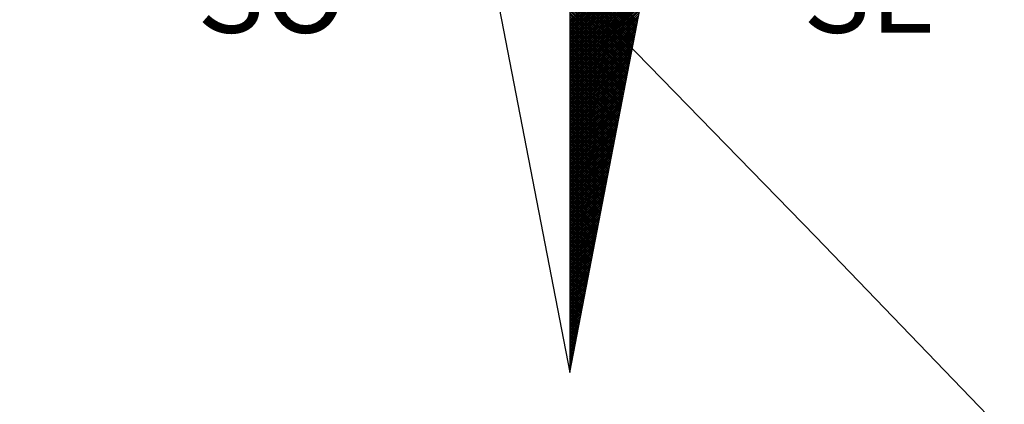
# Model space of a CAD drawing. Units: millimetres. Extents: x 184959 to 185589, y 1661158 to 1662063.
# Drawn here: x 185306 to 185323, y 1661373 to 1661379 of the extents above; entities that cross this region are included whole.
import ezdxf

# ---------------------------------------------------------------- set-up
doc = ezdxf.new("R2010")
doc.units = ezdxf.units.MM
doc.header["$LTSCALE"] = 5
doc.header["$PDMODE"] = 2
doc.header["$PDSIZE"] = -1
for name, color, linetype in [('NORTE', 7, 'Continuous'), ('T-ALINH-PROJ-C', 6, 'Continuous'), ('V-LOTE', 1, 'Continuous')]:
    doc.layers.add(name, color=color, linetype=linetype)
doc.styles.add('ROMANT', font='romant', dxfattribs={"height": 0.2})
doc.styles.get("Standard").update_dxf_attribs({"font": 'ARIAL.TTF'})
doc.dimstyles.new('ISO-25', dxfattribs={"dimtxt": 1.5, "dimasz": 1.5, "dimexe": 1.25, "dimexo": 0.625, "dimtad": 1, "dimtxsty": 'Standard', "dimblk": 'OBLIQUE', "dimcen": 0, "dimadec": 0, "dimazin": 0, "dimtfac": 1, "dimtmove": 0, "dimatfit": 3, "dimfxl": 0, "dimarcsym": 0})

# ---------------------------------------------------------------- blocks, each defined once
blk = doc.blocks.new('*X3')
at = {"color": 0}
for p, q in [((182559.3401, 1662932.1817), (182560.1397, 1662932.9814)), ((182559.3401, 1662932.1641), (182560.1355, 1662932.9595)), ((182559.3401, 1662932.1464), (182560.1313, 1662932.9376)), ((182559.3401, 1662932.1287), (182560.1271, 1662932.9157)), ((182559.3401, 1662932.111), (182560.1228, 1662932.8938)), ((182559.3401, 1662932.0933), (182560.1186, 1662932.8718)), ((182559.3401, 1662932.0757), (182560.1144, 1662932.8499)), ((182559.3401, 1662932.058), (182560.1102, 1662932.828)), ((182559.9852, 1662932.1805), (182559.3401, 1662932.8256)), ((182559.9824, 1662932.1657), (182559.3401, 1662932.8079)), ((182559.3401, 1662932.0403), (182560.1059, 1662932.8061)), ((182559.9795, 1662932.1509), (182559.3401, 1662932.7902)), ((182559.3401, 1662932.0226), (182560.1017, 1662932.7842)), ((182559.9766, 1662932.136), (182559.3401, 1662932.7726)), ((182559.3401, 1662932.005), (182560.0975, 1662932.7623)), ((182559.9738, 1662932.1212), (182559.3401, 1662932.7549)), ((182559.3401, 1662931.9873), (182560.0933, 1662932.7404)), ((182559.9709, 1662932.1064), (182559.3401, 1662932.7372)), ((182559.9681, 1662932.0916), (182559.3401, 1662932.7195)), ((182559.3401, 1662931.9696), (182560.089, 1662932.7185)), ((182559.9652, 1662932.0768), (182559.3401, 1662932.7019)), ((182559.3401, 1662931.9519), (182560.0848, 1662932.6966)), ((182559.9623, 1662932.0619), (182559.3401, 1662932.6842)), ((182559.3401, 1662931.9342), (182560.0806, 1662932.6747)), ((182559.9595, 1662932.0471), (182559.3401, 1662932.6665)), ((182559.3401, 1662931.9166), (182560.0763, 1662932.6528)), ((182559.9566, 1662932.0323), (182559.3401, 1662932.6488)), ((182559.9538, 1662932.0175), (182559.3401, 1662932.6311)), ((182559.3401, 1662931.8989), (182560.0721, 1662932.6309)), ((182559.9509, 1662932.0027), (182559.3401, 1662932.6135)), ((182559.3401, 1662931.8812), (182560.0679, 1662932.609)), ((182559.948, 1662931.9879), (182559.3401, 1662932.5958)), ((182559.3401, 1662931.8635), (182560.0637, 1662932.5871)), ((182559.9452, 1662931.973), (182559.3401, 1662932.5781)), ((182559.3401, 1662931.8459), (182560.0594, 1662932.5652)), ((182559.9423, 1662931.9582), (182559.3401, 1662932.5604)), ((182559.3401, 1662931.8282), (182560.0552, 1662932.5433)), ((182559.9395, 1662931.9434), (182559.3401, 1662932.5428)), ((182559.9366, 1662931.9286), (182559.3401, 1662932.5251)), ((182559.3401, 1662931.8105), (182560.051, 1662932.5214)), ((182559.9338, 1662931.9138), (182559.3401, 1662932.5074)), ((182559.3401, 1662931.7928), (182560.0468, 1662932.4995)), ((182559.9309, 1662931.8989), (182559.3401, 1662932.4897)), ((182559.3401, 1662931.7751), (182560.0425, 1662932.4776)), ((182559.928, 1662931.8841), (182559.3401, 1662932.472)), ((182559.3401, 1662931.7575), (182560.0383, 1662932.4557)), ((182559.9252, 1662931.8693), (182559.3401, 1662932.4544)), ((182559.9223, 1662931.8545), (182559.3401, 1662932.4367)), ((182559.3401, 1662931.7398), (182560.0341, 1662932.4338)), ((182559.9195, 1662931.8397), (182559.3401, 1662932.419)), ((182559.3401, 1662931.7221), (182560.0299, 1662932.4119)), ((182559.9166, 1662931.8248), (182559.3401, 1662932.4013)), ((182559.3401, 1662931.7044), (182560.0256, 1662932.39)), ((182559.9137, 1662931.81), (182559.3401, 1662932.3837)), ((182559.3401, 1662931.6868), (182560.0214, 1662932.3681)), ((182559.9109, 1662931.7952), (182559.3401, 1662932.366)), ((182559.908, 1662931.7804), (182559.3401, 1662932.3483)), ((182559.3401, 1662931.6691), (182560.0172, 1662932.3462)), ((182559.9052, 1662931.7656), (182559.3401, 1662932.3306)), ((182559.3401, 1662931.6514), (182560.013, 1662932.3243)), ((182559.9023, 1662931.7508), (182559.3401, 1662932.313)), ((182559.3401, 1662931.6337), (182560.0087, 1662932.3023)), ((182559.8994, 1662931.7359), (182559.3401, 1662932.2953)), ((182559.3401, 1662931.6161), (182560.0045, 1662932.2804)), ((182559.8966, 1662931.7211), (182559.3401, 1662932.2776)), ((182559.8937, 1662931.7063), (182559.3401, 1662932.2599)), ((182559.3401, 1662931.5984), (182560.0003, 1662932.2585)), ((182559.8909, 1662931.6915), (182559.3401, 1662932.2422)), ((182559.3401, 1662931.5807), (182559.996, 1662932.2366)), ((182559.888, 1662931.6767), (182559.3401, 1662932.2246)), ((182559.3401, 1662931.563), (182559.9918, 1662932.2147)), ((182559.8851, 1662931.6618), (182559.3401, 1662932.2069)), ((182559.3401, 1662931.5453), (182559.9876, 1662932.1928)), ((182559.8823, 1662931.647), (182559.3401, 1662932.1892)), ((182559.8794, 1662931.6322), (182559.3401, 1662932.1715)), ((182559.3401, 1662931.5277), (182559.9834, 1662932.1709)), ((182559.8766, 1662931.6174), (182559.3401, 1662932.1539)), ((182559.3401, 1662931.51), (182559.9791, 1662932.149)), ((182559.8737, 1662931.6026), (182559.3401, 1662932.1362)), ((182559.3401, 1662931.4923), (182559.9749, 1662932.1271)), ((182559.8708, 1662931.5878), (182559.3401, 1662932.1185)), ((182559.3401, 1662931.4746), (182559.9707, 1662932.1052)), ((182559.868, 1662931.5729), (182559.3401, 1662932.1008)), ((182559.3401, 1662931.457), (182559.9665, 1662932.0833)), ((182559.8651, 1662931.5581), (182559.3401, 1662932.0831)), ((182559.8623, 1662931.5433), (182559.3401, 1662932.0655)), ((182559.3401, 1662931.4393), (182559.9622, 1662932.0614)), ((182559.8594, 1662931.5285), (182559.3401, 1662932.0478)), ((182559.3401, 1662931.4216), (182559.958, 1662932.0395)), ((182559.8566, 1662931.5137), (182559.3401, 1662932.0301)), ((182559.3401, 1662931.4039), (182559.9538, 1662932.0176)), ((182559.8537, 1662931.4988), (182559.3401, 1662932.0124)), ((182559.3401, 1662931.3862), (182559.9496, 1662931.9957)), ((182559.8508, 1662931.484), (182559.3401, 1662931.9948)), ((182559.848, 1662931.4692), (182559.3401, 1662931.9771)), ((182559.3401, 1662931.3686), (182559.9453, 1662931.9738)), ((182559.8451, 1662931.4544), (182559.3401, 1662931.9594)), ((182559.3401, 1662931.3509), (182559.9411, 1662931.9519)), ((182559.8423, 1662931.4396), (182559.3401, 1662931.9417)), ((182559.3401, 1662931.3332), (182559.9369, 1662931.93)), ((182559.8394, 1662931.4247), (182559.3401, 1662931.924)), ((182559.3401, 1662931.3155), (182559.9327, 1662931.9081)), ((182559.8365, 1662931.4099), (182559.3401, 1662931.9064)), ((182559.8337, 1662931.3951), (182559.3401, 1662931.8887)), ((182559.3401, 1662931.2979), (182559.9284, 1662931.8862)), ((182559.8308, 1662931.3803), (182559.3401, 1662931.871)), ((182559.3401, 1662931.2802), (182559.9242, 1662931.8643)), ((182559.828, 1662931.3655), (182559.3401, 1662931.8533)), ((182559.3401, 1662931.2625), (182559.92, 1662931.8424)), ((182559.8251, 1662931.3507), (182559.3401, 1662931.8357)), ((182559.3401, 1662931.2448), (182559.9157, 1662931.8205)), ((182559.8222, 1662931.3358), (182559.3401, 1662931.818)), ((182559.8194, 1662931.321), (182559.3401, 1662931.8003)), ((182559.3401, 1662931.2271), (182559.9115, 1662931.7986)), ((182559.8165, 1662931.3062), (182559.3401, 1662931.7826)), ((182559.3401, 1662931.2095), (182559.9073, 1662931.7767)), ((182559.8137, 1662931.2914), (182559.3401, 1662931.7649)), ((182559.3401, 1662931.1918), (182559.9031, 1662931.7547)), ((182559.8108, 1662931.2766), (182559.3401, 1662931.7473)), ((182559.3401, 1662931.1741), (182559.8988, 1662931.7328)), ((182559.8079, 1662931.2617), (182559.3401, 1662931.7296)), ((182559.8051, 1662931.2469), (182559.3401, 1662931.7119)), ((182559.3401, 1662931.1564), (182559.8946, 1662931.7109)), ((182559.8022, 1662931.2321), (182559.3401, 1662931.6942)), ((182559.3401, 1662931.1388), (182559.8904, 1662931.689)), ((182559.7994, 1662931.2173), (182559.3401, 1662931.6766)), ((182559.3401, 1662931.1211), (182559.8862, 1662931.6671)), ((182559.7965, 1662931.2025), (182559.3401, 1662931.6589)), ((182559.3401, 1662931.1034), (182559.8819, 1662931.6452)), ((182559.7937, 1662931.1877), (182559.3401, 1662931.6412)), ((182559.7908, 1662931.1728), (182559.3401, 1662931.6235)), ((182559.3401, 1662931.0857), (182559.8777, 1662931.6233)), ((182559.7879, 1662931.158), (182559.3401, 1662931.6058)), ((182559.3401, 1662931.068), (182559.8735, 1662931.6014)), ((182559.7851, 1662931.1432), (182559.3401, 1662931.5882)), ((182559.3401, 1662931.0504), (182559.8693, 1662931.5795)), ((182559.7822, 1662931.1284), (182559.3401, 1662931.5705)), ((182559.3401, 1662931.0327), (182559.865, 1662931.5576)), ((182559.7794, 1662931.1136), (182559.3401, 1662931.5528)), ((182559.3401, 1662931.015), (182559.8608, 1662931.5357)), ((182559.7765, 1662931.0987), (182559.3401, 1662931.5351)), ((182559.7736, 1662931.0839), (182559.3401, 1662931.5175)), ((182559.3401, 1662930.9973), (182559.8566, 1662931.5138)), ((182559.7708, 1662931.0691), (182559.3401, 1662931.4998)), ((182559.3401, 1662930.9797), (182559.8524, 1662931.4919)), ((182559.7679, 1662931.0543), (182559.3401, 1662931.4821)), ((182559.3401, 1662930.962), (182559.8481, 1662931.47)), ((182559.7651, 1662931.0395), (182559.3401, 1662931.4644)), ((182559.3401, 1662930.9443), (182559.8439, 1662931.4481)), ((182559.7622, 1662931.0246), (182559.3401, 1662931.4467)), ((182559.7593, 1662931.0098), (182559.3401, 1662931.4291)), ((182559.3401, 1662930.9266), (182559.8397, 1662931.4262)), ((182559.7565, 1662930.995), (182559.3401, 1662931.4114)), ((182559.3401, 1662930.9089), (182559.8355, 1662931.4043)), ((182559.7536, 1662930.9802), (182559.3401, 1662931.3937)), ((182559.3401, 1662930.8913), (182559.8312, 1662931.3824)), ((182559.7508, 1662930.9654), (182559.3401, 1662931.376)), ((182559.3401, 1662930.8736), (182559.827, 1662931.3605)), ((182559.7479, 1662930.9506), (182559.3401, 1662931.3584)), ((182559.745, 1662930.9357), (182559.3401, 1662931.3407)), ((182559.3401, 1662930.8559), (182559.8228, 1662931.3386)), ((182559.7422, 1662930.9209), (182559.3401, 1662931.323)), ((182559.3401, 1662930.8382), (182559.8185, 1662931.3167)), ((182559.7393, 1662930.9061), (182559.3401, 1662931.3053)), ((182559.3401, 1662930.8206), (182559.8143, 1662931.2948)), ((182559.7365, 1662930.8913), (182559.3401, 1662931.2876)), ((182559.3401, 1662930.8029), (182559.8101, 1662931.2729)), ((182559.7336, 1662930.8765), (182559.3401, 1662931.27)), ((182559.7308, 1662930.8616), (182559.3401, 1662931.2523)), ((182559.3401, 1662930.7852), (182559.8059, 1662931.251)), ((182559.7279, 1662930.8468), (182559.3401, 1662931.2346)), ((182559.3401, 1662930.7675), (182559.8016, 1662931.2291)), ((182559.725, 1662930.832), (182559.3401, 1662931.2169)), ((182559.3401, 1662930.7498), (182559.7974, 1662931.2072)), ((182559.7222, 1662930.8172), (182559.3401, 1662931.1993)), ((182559.3401, 1662930.7322), (182559.7932, 1662931.1852)), ((182559.7193, 1662930.8024), (182559.3401, 1662931.1816)), ((182559.7165, 1662930.7876), (182559.3401, 1662931.1639)), ((182559.3401, 1662930.7145), (182559.789, 1662931.1633)), ((182559.7136, 1662930.7727), (182559.3401, 1662931.1462)), ((182559.3401, 1662930.6968), (182559.7847, 1662931.1414)), ((182559.7107, 1662930.7579), (182559.3401, 1662931.1285)), ((182559.3401, 1662930.6791), (182559.7805, 1662931.1195)), ((182559.7079, 1662930.7431), (182559.3401, 1662931.1109)), ((182559.3401, 1662930.6615), (182559.7763, 1662931.0976)), ((182559.705, 1662930.7283), (182559.3401, 1662931.0932)), ((182559.3401, 1662930.6438), (182559.7721, 1662931.0757)), ((182559.7022, 1662930.7135), (182559.3401, 1662931.0755)), ((182559.6993, 1662930.6986), (182559.3401, 1662931.0578)), ((182559.3401, 1662930.6261), (182559.7678, 1662931.0538)), ((182559.6964, 1662930.6838), (182559.3401, 1662931.0402)), ((182559.3401, 1662930.6084), (182559.7636, 1662931.0319)), ((182559.6936, 1662930.669), (182559.3401, 1662931.0225)), ((182559.3401, 1662930.5907), (182559.7594, 1662931.01)), ((182559.6907, 1662930.6542), (182559.3401, 1662931.0048)), ((182559.3401, 1662930.5731), (182559.7552, 1662930.9881)), ((182559.6879, 1662930.6394), (182559.3401, 1662930.9871)), ((182559.685, 1662930.6245), (182559.3401, 1662930.9694)), ((182559.3401, 1662930.5554), (182559.7509, 1662930.9662)), ((182559.6821, 1662930.6097), (182559.3401, 1662930.9518)), ((182559.3401, 1662930.5377), (182559.7467, 1662930.9443)), ((182559.6793, 1662930.5949), (182559.3401, 1662930.9341)), ((182559.3401, 1662930.52), (182559.7425, 1662930.9224)), ((182559.6764, 1662930.5801), (182559.3401, 1662930.9164)), ((182559.3401, 1662930.5024), (182559.7382, 1662930.9005)), ((182559.6736, 1662930.5653), (182559.3401, 1662930.8987)), ((182559.6707, 1662930.5505), (182559.3401, 1662930.8811)), ((182559.3401, 1662930.4847), (182559.734, 1662930.8786)), ((182559.6679, 1662930.5356), (182559.3401, 1662930.8634)), ((182559.3401, 1662930.467), (182559.7298, 1662930.8567)), ((182559.665, 1662930.5208), (182559.3401, 1662930.8457)), ((182559.3401, 1662930.4493), (182559.7256, 1662930.8348)), ((182559.6621, 1662930.506), (182559.3401, 1662930.828)), ((182559.3401, 1662930.4316), (182559.7213, 1662930.8129)), ((182559.6593, 1662930.4912), (182559.3401, 1662930.8103)), ((182559.6564, 1662930.4764), (182559.3401, 1662930.7927)), ((182559.3401, 1662930.414), (182559.7171, 1662930.791)), ((182559.6536, 1662930.4615), (182559.3401, 1662930.775)), ((182559.3401, 1662930.3963), (182559.7129, 1662930.7691)), ((182559.6507, 1662930.4467), (182559.3401, 1662930.7573)), ((182559.3401, 1662930.3786), (182559.7087, 1662930.7472)), ((182559.6478, 1662930.4319), (182559.3401, 1662930.7396)), ((182559.3401, 1662930.3609), (182559.7044, 1662930.7253)), ((182559.645, 1662930.4171), (182559.3401, 1662930.722)), ((182559.6421, 1662930.4023), (182559.3401, 1662930.7043)), ((182559.3401, 1662930.3433), (182559.7002, 1662930.7034)), ((182559.6393, 1662930.3875), (182559.3401, 1662930.6866)), ((182559.3401, 1662930.3256), (182559.696, 1662930.6815)), ((182559.6364, 1662930.3726), (182559.3401, 1662930.6689)), ((182559.3401, 1662930.3079), (182559.6918, 1662930.6596)), ((182559.6335, 1662930.3578), (182559.3401, 1662930.6512)), ((182559.3401, 1662930.2902), (182559.6875, 1662930.6377)), ((182559.6307, 1662930.343), (182559.3401, 1662930.6336)), ((182559.6278, 1662930.3282), (182559.3401, 1662930.6159)), ((182559.3401, 1662930.2725), (182559.6833, 1662930.6157)), ((182559.625, 1662930.3134), (182559.3401, 1662930.5982)), ((182559.3401, 1662930.2549), (182559.6791, 1662930.5938)), ((182559.6221, 1662930.2985), (182559.3401, 1662930.5805)), ((182559.3401, 1662930.2372), (182559.6749, 1662930.5719)), ((182559.6192, 1662930.2837), (182559.3401, 1662930.5629)), ((182559.3401, 1662930.2195), (182559.6706, 1662930.55)), ((182559.6164, 1662930.2689), (182559.3401, 1662930.5452)), ((182559.3401, 1662930.2018), (182559.6664, 1662930.5281)), ((182559.6135, 1662930.2541), (182559.3401, 1662930.5275)), ((182559.6107, 1662930.2393), (182559.3401, 1662930.5098)), ((182559.3401, 1662930.1842), (182559.6622, 1662930.5062)), ((182559.6078, 1662930.2244), (182559.3401, 1662930.4922)), ((182559.3401, 1662930.1665), (182559.6579, 1662930.4843)), ((182559.6049, 1662930.2096), (182559.3401, 1662930.4745)), ((182559.3401, 1662930.1488), (182559.6537, 1662930.4624)), ((182559.6021, 1662930.1948), (182559.3401, 1662930.4568)), ((182559.3401, 1662930.1311), (182559.6495, 1662930.4405)), ((182559.5992, 1662930.18), (182559.3401, 1662930.4391)), ((182559.5964, 1662930.1652), (182559.3401, 1662930.4214)), ((182559.3401, 1662930.1134), (182559.6453, 1662930.4186)), ((182559.5935, 1662930.1504), (182559.3401, 1662930.4038)), ((182559.3401, 1662930.0958), (182559.641, 1662930.3967)), ((182559.5907, 1662930.1355), (182559.3401, 1662930.3861)), ((182559.3401, 1662930.0781), (182559.6368, 1662930.3748)), ((182559.5878, 1662930.1207), (182559.3401, 1662930.3684)), ((182559.3401, 1662930.0604), (182559.6326, 1662930.3529)), ((182559.5849, 1662930.1059), (182559.3401, 1662930.3507)), ((182559.5821, 1662930.0911), (182559.3401, 1662930.3331)), ((182559.3401, 1662930.0427), (182559.6284, 1662930.331)), ((182559.5792, 1662930.0763), (182559.3401, 1662930.3154)), ((182559.3401, 1662930.0251), (182559.6241, 1662930.3091)), ((182559.5764, 1662930.0614), (182559.3401, 1662930.2977)), ((182559.3401, 1662930.0074), (182559.6199, 1662930.2872)), ((182559.5735, 1662930.0466), (182559.3401, 1662930.28)), ((182559.3401, 1662929.9897), (182559.6157, 1662930.2653)), ((182559.5706, 1662930.0318), (182559.3401, 1662930.2623)), ((182559.5678, 1662930.017), (182559.3401, 1662930.2447)), ((182559.3401, 1662929.972), (182559.6115, 1662930.2434)), ((182559.5649, 1662930.0022), (182559.3401, 1662930.227)), ((182559.3401, 1662929.9543), (182559.6072, 1662930.2215)), ((182559.5621, 1662929.9874), (182559.3401, 1662930.2093)), ((182559.3401, 1662929.9367), (182559.603, 1662930.1996)), ((182559.5592, 1662929.9725), (182559.3401, 1662930.1916)), ((182559.3401, 1662929.919), (182559.5988, 1662930.1777)), ((182559.5563, 1662929.9577), (182559.3401, 1662930.174)), ((182559.5535, 1662929.9429), (182559.3401, 1662930.1563)), ((182559.3401, 1662929.9013), (182559.5946, 1662930.1558)), ((182559.5506, 1662929.9281), (182559.3401, 1662930.1386)), ((182559.3401, 1662929.8836), (182559.5903, 1662930.1339)), ((182559.5478, 1662929.9133), (182559.3401, 1662930.1209)), ((182559.3401, 1662929.866), (182559.5861, 1662930.112)), ((182559.5449, 1662929.8984), (182559.3401, 1662930.1032)), ((182559.3401, 1662929.8483), (182559.5819, 1662930.0901)), ((182559.542, 1662929.8836), (182559.3401, 1662930.0856)), ((182559.3401, 1662929.8306), (182559.5777, 1662930.0682)), ((182559.5392, 1662929.8688), (182559.3401, 1662930.0679)), ((182559.5363, 1662929.854), (182559.3401, 1662930.0502)), ((182559.3401, 1662929.8129), (182559.5734, 1662930.0462)), ((182559.5335, 1662929.8392), (182559.3401, 1662930.0325)), ((182559.3401, 1662929.7953), (182559.5692, 1662930.0243)), ((182559.5306, 1662929.8243), (182559.3401, 1662930.0149)), ((182559.3401, 1662929.7776), (182559.565, 1662930.0024)), ((182559.5278, 1662929.8095), (182559.3401, 1662929.9972)), ((182559.3401, 1662929.7599), (182559.5607, 1662929.9805)), ((182559.5249, 1662929.7947), (182559.3401, 1662929.9795)), ((182559.522, 1662929.7799), (182559.3401, 1662929.9618)), ((182559.3401, 1662929.7422), (182559.5565, 1662929.9586)), ((182559.5192, 1662929.7651), (182559.3401, 1662929.9441)), ((182559.3401, 1662929.7245), (182559.5523, 1662929.9367)), ((182559.5163, 1662929.7503), (182559.3401, 1662929.9265)), ((182559.3401, 1662929.7069), (182559.5481, 1662929.9148)), ((182559.5135, 1662929.7354), (182559.3401, 1662929.9088)), ((182559.3401, 1662929.6892), (182559.5438, 1662929.8929)), ((182559.5106, 1662929.7206), (182559.3401, 1662929.8911)), ((182559.5077, 1662929.7058), (182559.3401, 1662929.8734)), ((182559.3401, 1662929.6715), (182559.5396, 1662929.871)), ((182559.5049, 1662929.691), (182559.3401, 1662929.8558)), ((182559.3401, 1662929.6538), (182559.5354, 1662929.8491)), ((182559.502, 1662929.6762), (182559.3401, 1662929.8381)), ((182559.3401, 1662929.6362), (182559.5312, 1662929.8272)), ((182559.4992, 1662929.6613), (182559.3401, 1662929.8204)), ((182559.3401, 1662929.6185), (182559.5269, 1662929.8053)), ((182559.4963, 1662929.6465), (182559.3401, 1662929.8027)), ((182559.4934, 1662929.6317), (182559.3401, 1662929.785)), ((182559.3401, 1662929.6008), (182559.5227, 1662929.7834)), ((182559.4906, 1662929.6169), (182559.3401, 1662929.7674)), ((182559.3401, 1662929.5831), (182559.5185, 1662929.7615)), ((182559.4877, 1662929.6021), (182559.3401, 1662929.7497)), ((182559.3401, 1662929.5654), (182559.5143, 1662929.7396)), ((182559.4849, 1662929.5873), (182559.3401, 1662929.732)), ((182559.3401, 1662929.5478), (182559.51, 1662929.7177)), ((182559.482, 1662929.5724), (182559.3401, 1662929.7143)), ((182559.4791, 1662929.5576), (182559.3401, 1662929.6967)), ((182559.3401, 1662929.5301), (182559.5058, 1662929.6958)), ((182559.4763, 1662929.5428), (182559.3401, 1662929.679)), ((182559.3401, 1662929.5124), (182559.5016, 1662929.6739)), ((182559.4734, 1662929.528), (182559.3401, 1662929.6613)), ((182559.3401, 1662929.4947), (182559.4974, 1662929.652)), ((182559.4706, 1662929.5132), (182559.3401, 1662929.6436)), ((182559.3401, 1662929.4771), (182559.4931, 1662929.6301)), ((182559.4677, 1662929.4983), (182559.3401, 1662929.6259)), ((182559.4649, 1662929.4835), (182559.3401, 1662929.6083)), ((182559.3401, 1662929.4594), (182559.4889, 1662929.6082)), ((182559.462, 1662929.4687), (182559.3401, 1662929.5906)), ((182559.3401, 1662929.4417), (182559.4847, 1662929.5863)), ((182559.4591, 1662929.4539), (182559.3401, 1662929.5729)), ((182559.3401, 1662929.424), (182559.4804, 1662929.5644)), ((182559.4563, 1662929.4391), (182559.3401, 1662929.5552)), ((182559.3401, 1662929.4063), (182559.4762, 1662929.5425)), ((182559.4534, 1662929.4242), (182559.3401, 1662929.5376)), ((182559.3401, 1662929.3887), (182559.472, 1662929.5206)), ((182559.4506, 1662929.4094), (182559.3401, 1662929.5199)), ((182559.4477, 1662929.3946), (182559.3401, 1662929.5022)), ((182559.3401, 1662929.371), (182559.4678, 1662929.4986)), ((182559.4448, 1662929.3798), (182559.3401, 1662929.4845)), ((182559.3401, 1662929.3533), (182559.4635, 1662929.4767)), ((182559.442, 1662929.365), (182559.3401, 1662929.4668)), ((182559.3401, 1662929.3356), (182559.4593, 1662929.4548)), ((182559.4391, 1662929.3502), (182559.3401, 1662929.4492)), ((182559.3401, 1662929.318), (182559.4551, 1662929.4329)), ((182559.4363, 1662929.3353), (182559.3401, 1662929.4315)), ((182559.4334, 1662929.3205), (182559.3401, 1662929.4138)), ((182559.3401, 1662929.3003), (182559.4509, 1662929.411)), ((182559.4305, 1662929.3057), (182559.3401, 1662929.3961)), ((182559.3401, 1662929.2826), (182559.4466, 1662929.3891)), ((182559.4277, 1662929.2909), (182559.3401, 1662929.3785)), ((182559.3401, 1662929.2649), (182559.4424, 1662929.3672)), ((182559.4248, 1662929.2761), (182559.3401, 1662929.3608)), ((182559.3401, 1662929.2472), (182559.4382, 1662929.3453)), ((182559.422, 1662929.2612), (182559.3401, 1662929.3431)), ((182559.4191, 1662929.2464), (182559.3401, 1662929.3254)), ((182559.3401, 1662929.2296), (182559.434, 1662929.3234)), ((182559.4162, 1662929.2316), (182559.3401, 1662929.3077)), ((182559.3401, 1662929.2119), (182559.4297, 1662929.3015)), ((182559.4134, 1662929.2168), (182559.3401, 1662929.2901)), ((182559.3401, 1662929.1942), (182559.4255, 1662929.2796)), ((182559.4105, 1662929.202), (182559.3401, 1662929.2724)), ((182559.3401, 1662929.1765), (182559.4213, 1662929.2577)), ((182559.4077, 1662929.1872), (182559.3401, 1662929.2547)), ((182559.4048, 1662929.1723), (182559.3401, 1662929.237)), ((182559.3401, 1662929.1589), (182559.4171, 1662929.2358)), ((182559.402, 1662929.1575), (182559.3401, 1662929.2194)), ((182559.3401, 1662929.1412), (182559.4128, 1662929.2139)), ((182559.3991, 1662929.1427), (182559.3401, 1662929.2017)), ((182559.3401, 1662929.1235), (182559.4086, 1662929.192)), ((182559.3962, 1662929.1279), (182559.3401, 1662929.184)), ((182559.3401, 1662929.1058), (182559.4044, 1662929.1701)), ((182559.3934, 1662929.1131), (182559.3401, 1662929.1663)), ((182559.3905, 1662929.0982), (182559.3401, 1662929.1486)), ((182559.3401, 1662929.0881), (182559.4002, 1662929.1482)), ((182559.3877, 1662929.0834), (182559.3401, 1662929.131)), ((182559.3401, 1662929.0705), (182559.3959, 1662929.1263)), ((182559.3848, 1662929.0686), (182559.3401, 1662929.1133)), ((182559.3401, 1662929.0528), (182559.3917, 1662929.1044)), ((182559.3819, 1662929.0538), (182559.3401, 1662929.0956)), ((182559.3401, 1662929.0351), (182559.3875, 1662929.0825)), ((182559.3791, 1662929.039), (182559.3401, 1662929.0779)), ((182559.3401, 1662929.0174), (182559.3832, 1662929.0606)), ((182559.3762, 1662929.0241), (182559.3401, 1662929.0603)), ((182559.3734, 1662929.0093), (182559.3401, 1662929.0426)), ((182559.3401, 1662928.9998), (182559.379, 1662929.0387)), ((182559.3705, 1662928.9945), (182559.3401, 1662929.0249)), ((182559.3401, 1662928.9821), (182559.3748, 1662929.0168)), ((182559.3676, 1662928.9797), (182559.3401, 1662929.0072)), ((182559.3401, 1662928.9644), (182559.3706, 1662928.9949)), ((182559.3648, 1662928.9649), (182559.3401, 1662928.9895)), ((182559.3401, 1662928.9467), (182559.3663, 1662928.973)), ((182559.3619, 1662928.9501), (182559.3401, 1662928.9719)), ((182559.3591, 1662928.9352), (182559.3401, 1662928.9542)), ((182559.3401, 1662928.929), (182559.3621, 1662928.9511)), ((182559.3562, 1662928.9204), (182559.3401, 1662928.9365)), ((182559.3401, 1662928.9114), (182559.3579, 1662928.9291)), ((182559.3533, 1662928.9056), (182559.3401, 1662928.9188)), ((182559.3401, 1662928.8937), (182559.3537, 1662928.9072)), ((182559.3505, 1662928.8908), (182559.3401, 1662928.9012)), ((182559.3401, 1662928.876), (182559.3494, 1662928.8853)), ((182559.3476, 1662928.876), (182559.3401, 1662928.8835)), ((182559.3448, 1662928.8611), (182559.3401, 1662928.8658)), ((182559.3401, 1662928.8583), (182559.3452, 1662928.8634)), ((182559.3419, 1662928.8463), (182559.3401, 1662928.8481)), ((182559.3401, 1662928.8407), (182559.341, 1662928.8415))]:
    blk.add_line(p, q, dxfattribs=at)
blk = doc.blocks.new('NORTEGEO')
at = {"layer": 'NORTE', "color": 7}
for p, q in [((0, 6.6682), (0, -6.6682)), ((-1.0785, -1.0785), (0, -6.6682)), ((0, -6.6682), (1.0785, -1.0785))]:
    blk.add_line(p, q, dxfattribs=at)
at = {"layer": 'NORTE'}
blk.add_blockref('*X3', (-182559.3401, -1662935.5052), dxfattribs=at)
at = {"layer": 'NORTE', "color": 7, "style": 'ROMANT'}
for s, p in [('SO', (-3.5412, -3.4353)), ('SE', (2.2196, -3.4353))]:
    blk.add_text(s, height=0.78147, dxfattribs=at).set_placement(p)
blk = doc.blocks.new('*D10')
at = {"layer": 'DEFPOINTS', "color": 0}
for p in [(185589.324, 1661617.687), (185201.244, 1661302.42)]:
    blk.add_point(p, dxfattribs=at)
at = {"layer": 'T-ALINH-PROJ-C', "color": 0, "lineweight": -2}
blk.add_line((185210.577, 1661310.001), (185202.408, 1661303.365), dxfattribs=at)
at = {"layer": 'T-ALINH-PROJ-C', "color": 0}
blk.add_solid([(185202.25, 1661303.559), (185202.566, 1661303.171), (185201.244, 1661302.42)], dxfattribs=at)
at = {"layer": 'T-ALINH-PROJ-C', "color": 0, "insert": (185207.373, 1661309.191), "char_height": 1.5, "attachment_point": 5, "rotation": 39.0896}
blk.add_mtext('R500', dxfattribs=at)
blk = doc.blocks.new('*D22')
at = {"layer": 'DEFPOINTS', "color": 0}
for p in [(185181.597, 1661585.027), (185384.879, 1661240.532)]:
    blk.add_point(p, dxfattribs=at)
at = {"layer": 'T-ALINH-PROJ-C', "color": 0, "lineweight": -2}
blk.add_line((185188.184, 1661573.866), (185182.36, 1661583.735), dxfattribs=at)
at = {"layer": 'T-ALINH-PROJ-C', "color": 0}
blk.add_solid([(185182.575, 1661583.862), (185182.144, 1661583.608), (185181.597, 1661585.027)], dxfattribs=at)
at = {"layer": 'T-ALINH-PROJ-C', "color": 0, "insert": (185187.858, 1661577.154), "char_height": 1.5, "attachment_point": 5, "rotation": 300.5443}
blk.add_mtext('R400', dxfattribs=at)
blk = doc.blocks.new('*D23')
at = {"layer": 'DEFPOINTS', "color": 0}
for p in [(185168.58, 1661612.175), (185384.917, 1661240.559)]:
    blk.add_point(p, dxfattribs=at)
at = {"layer": 'T-ALINH-PROJ-C', "color": 0, "lineweight": -2}
blk.add_line((185173.752, 1661603.291), (185169.335, 1661610.879), dxfattribs=at)
at = {"layer": 'T-ALINH-PROJ-C', "color": 0}
blk.add_solid([(185169.551, 1661611.004), (185169.119, 1661610.753), (185168.58, 1661612.175)], dxfattribs=at)
at = {"layer": 'T-ALINH-PROJ-C', "color": 0, "insert": (185173.446, 1661606.581), "char_height": 1.5, "attachment_point": 5, "rotation": 300.206}
blk.add_mtext('R430', dxfattribs=at)

msp = doc.modelspace()

# ---------------------------------------------------------------- linework, layer by layer
at = {"layer": 'V-LOTE'}
msp.add_lwpolyline([(185268.3, 1661312.58), (185272.75, 1661328.73), (185273.5, 1661331.5), (185282.75, 1661338.21), (185294.39, 1661346.79), (185305.98, 1661355.37), (185317.62, 1661363.95), (185325.58, 1661369.85), (185319.87, 1661375.79), (185309.41, 1661386.54), (185308.34, 1661387.58), (185298.18, 1661395.57), (185292.21, 1661400.33), (185287.36, 1661397.02), (185275.32, 1661388.72), (185263.37, 1661380.46), (185251.46, 1661372.2), (185239.37, 1661363.94), (185237.85, 1661362.85), (185230.86, 1661375.74), (185229.2, 1661378.78)], dxfattribs=at)

# ---------------------------------------------------------------- block references
at = {"layer": 'NORTE', "ltscale": 0.75, "xscale": 1.790037972852588, "yscale": 1.790037972852588, "zscale": 1.790037972954514}
msp.add_blockref('NORTEGEO', (185315.685, 1661385.411), dxfattribs=at)

# ---------------------------------------------------------------- dimensions: what is measured, and where the dimension line sits
at = {"layer": 'T-ALINH-PROJ-C', "color": 7}
for center, mpoint, picture, middle in [((185589.324, 1661617.687), (185201.244, 1661302.42), '*D10', (185208.25, 1661308.112)), ((185384.917, 1661240.559), (185168.58, 1661612.175), '*D23', (185172.244, 1661605.881)), ((185384.879, 1661240.532), (185181.597, 1661585.027), '*D22', (185186.66, 1661576.447))]:
    dim = msp.add_radius_dim(center=center, mpoint=mpoint, dimstyle='ISO-25', override={"dimsah": 1}, dxfattribs=at)
    dim.commit()
    dim.dimension.update_dxf_attribs({"geometry": picture, "text_midpoint": middle, "dimtype": 164})

doc.saveas('drawing.dxf')
